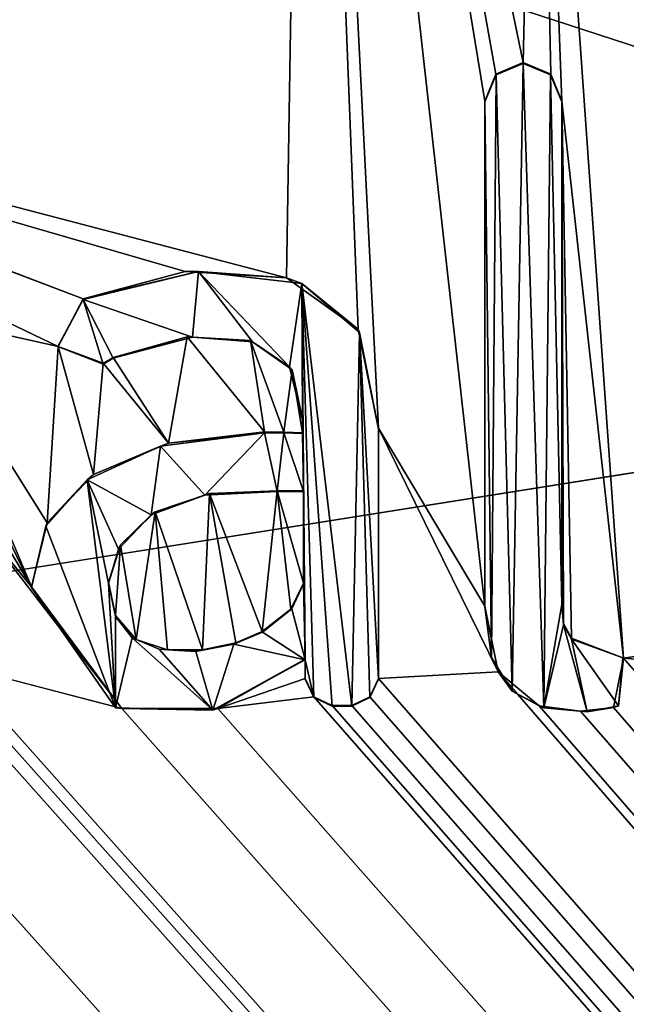
# Model space of a CAD drawing. Units: millimetres. Extents: x -400 to 400, y -1000 to 10.
# Drawn here: x -7 to -4, y -50 to -46 of the extents above; entities that cross this region are included whole.
import ezdxf

# ---------------------------------------------------------------- set-up
doc = ezdxf.new("R2010")
doc.units = ezdxf.units.MM
doc.header["$LTSCALE"] = 159.143519
for name, color, linetype in [('119', 7, 'CONTINUOUS'), ('123', 7, 'CONTINUOUS'), ('125', 7, 'CONTINUOUS'), ('157', 7, 'CONTINUOUS'), ('158', 7, 'CONTINUOUS'), ('159', 7, 'CONTINUOUS'), ('160', 7, 'CONTINUOUS'), ('161', 7, 'CONTINUOUS'), ('162', 7, 'CONTINUOUS'), ('163', 7, 'CONTINUOUS'), ('164', 7, 'CONTINUOUS'), ('165', 7, 'CONTINUOUS'), ('166', 7, 'CONTINUOUS'), ('167', 7, 'CONTINUOUS'), ('168', 7, 'CONTINUOUS'), ('169', 7, 'CONTINUOUS'), ('170', 7, 'CONTINUOUS'), ('171', 7, 'CONTINUOUS'), ('172', 7, 'CONTINUOUS'), ('173', 7, 'CONTINUOUS'), ('174', 7, 'CONTINUOUS'), ('175', 7, 'CONTINUOUS'), ('176', 7, 'CONTINUOUS'), ('177', 7, 'CONTINUOUS'), ('178', 7, 'CONTINUOUS'), ('296', 7, 'CONTINUOUS'), ('39', 7, 'CONTINUOUS'), ('60', 7, 'CONTINUOUS')]:
    doc.layers.add(name, color=color, linetype=linetype)

msp = doc.modelspace()

# ---------------------------------------------------------------- linework, layer by layer
at = {"layer": '119', "color": 7, "linetype": 'Continuous', "true_color": 0xebebeb}
for points in [[(-79.5, -28.2255, 30.5927), (-85.5044, -30.7176, 30.4969), (86, -153.1479, 25.7936), (-79.5, -28.2255, 30.5927)], [(-79.5, -28.2255, 30.5927), (86, -153.1479, 25.7936), (-11.9594, -48.7, 29.8061), (-79.5, -28.2255, 30.5927)], [(-79.5, -28.2255, 30.5927), (-9.5876, -45.7354, 29.92), (-5.6474, -40.8421, 30.108), (-79.5, -28.2255, 30.5927)], [(-85.5044, -30.7176, 30.4969), (-87, -153.1479, 25.7936), (86, -153.1479, 25.7936), (-85.5044, -30.7176, 30.4969)], [(-9.5876, -45.7354, 29.92), (-5.742, -46.7411, 29.8814), (-5.6474, -40.8421, 30.108), (-9.5876, -45.7354, 29.92)], [(-5.742, -46.7411, 29.8814), (-5.407, -46.9818, 29.8721), (-5.6474, -40.8421, 30.108), (-5.742, -46.7411, 29.8814)], [(-5.407, -46.9818, 29.8721), (-5.3112, -47.4451, 29.8543), (-5.6474, -40.8421, 30.108), (-5.407, -46.9818, 29.8721)], [(-5.3112, -47.4451, 29.8543), (-4.8149, -48.2761, 29.8224), (-5.6474, -40.8421, 30.108), (-5.3112, -47.4451, 29.8543)], [(-4.8149, -48.2761, 29.8224), (-4.8149, -45.915, 29.9131), (-5.6474, -40.8421, 30.108), (-4.8149, -48.2761, 29.8224)], [(-4.8149, -45.915, 29.9131), (-4.7633, -45.7895, 29.9179), (-5.6474, -40.8421, 30.108), (-4.8149, -45.915, 29.9131)], [(-4.7633, -45.7895, 29.9179), (-4.6348, -45.7354, 29.92), (-5.6474, -40.8421, 30.108), (-4.7633, -45.7895, 29.9179)], [(-5.6474, -40.8421, 30.108), (-4.6348, -45.7354, 29.92), (-4.5696, -42.7955, 30.0329), (-5.6474, -40.8421, 30.108)], [(-4.6348, -45.7354, 29.92), (-4.5063, -45.7896, 29.9179), (-4.5696, -42.7955, 30.0329), (-4.6348, -45.7354, 29.92)], [(-4.4549, -45.915, 29.9131), (-4.1659, -48.5198, 29.813), (-4.5696, -42.7955, 30.0329), (-4.4549, -45.915, 29.9131)], [(-4.1659, -48.5198, 29.813), (-3.0952, -48.3632, 29.819), (-4.5696, -42.7955, 30.0329), (-4.1659, -48.5198, 29.813)], [(-4.5063, -45.7896, 29.9179), (-4.4549, -45.915, 29.9131), (-4.5696, -42.7955, 30.0329), (-4.5063, -45.7896, 29.9179)], [(-3.0952, -48.3632, 29.819), (-3.0284, -46.6591, 29.8845), (-4.5696, -42.7955, 30.0329), (-3.0952, -48.3632, 29.819)], [(-3.0284, -46.6591, 29.8845), (-2.8901, -46.1797, 29.9029), (-4.5696, -42.7955, 30.0329), (-3.0284, -46.6591, 29.8845)], [(-4.5696, -42.7955, 30.0329), (-2.8901, -46.1797, 29.9029), (-2.5977, -43.8072, 29.9941), (-4.5696, -42.7955, 30.0329)], [(-9.5876, -45.7354, 29.92), (-9.46, -45.7905, 29.9179), (-6.6922, -46.8398, 29.8776), (-9.5876, -45.7354, 29.92)], [(-5.742, -46.7411, 29.8814), (-9.5876, -45.7354, 29.92), (-6.215, -46.712, 29.8825), (-5.742, -46.7411, 29.8814)], [(-6.215, -46.712, 29.8825), (-9.5876, -45.7354, 29.92), (-6.6922, -46.8398, 29.8776), (-6.215, -46.712, 29.8825)], [(-9.46, -45.7905, 29.9179), (-7.4717, -46.9149, 29.8747), (-6.8089, -47.0619, 29.869), (-9.46, -45.7905, 29.9179)], [(-6.6922, -46.8398, 29.8776), (-9.46, -45.7905, 29.9179), (-6.8089, -47.0619, 29.869), (-6.6922, -46.8398, 29.8776)], [(-4.4096, -48.4267, 29.8166), (-4.1659, -48.5198, 29.813), (-4.4549, -45.915, 29.9131), (-4.4096, -48.4267, 29.8166)], [(-4.4472, -48.3577, 29.8193), (-4.4096, -48.4267, 29.8166), (-4.4549, -45.915, 29.9131), (-4.4472, -48.3577, 29.8193)], [(-4.4549, -48.2648, 29.8228), (-4.4472, -48.3577, 29.8193), (-4.4549, -45.915, 29.9131), (-4.4549, -48.2648, 29.8228)], [(-7.4717, -46.9149, 29.8747), (-7.23, -47.5764, 29.8493), (-6.9337, -48.186, 29.8259), (-7.4717, -46.9149, 29.8747)], [(-6.8089, -47.0619, 29.869), (-7.4717, -46.9149, 29.8747), (-6.8606, -47.8865, 29.8374), (-6.8089, -47.0619, 29.869)], [(-6.8606, -47.8865, 29.8374), (-7.4717, -46.9149, 29.8747), (-6.9337, -48.186, 29.8259), (-6.8606, -47.8865, 29.8374)], [(-6.2056, -47.0173, 29.8708), (-6.5517, -47.1141, 29.867), (-6.2926, -47.5147, 29.8516), (-6.2056, -47.0173, 29.8708)], [(-5.845, -47.4621, 29.8537), (-6.2056, -47.0173, 29.8708), (-6.2926, -47.5147, 29.8516), (-5.845, -47.4621, 29.8537)], [(-5.9098, -47.0346, 29.8701), (-6.2056, -47.0173, 29.8708), (-5.845, -47.4621, 29.8537), (-5.9098, -47.0346, 29.8701)], [(-5.7147, -47.1725, 29.8648), (-5.9098, -47.0346, 29.8701), (-5.7546, -47.4627, 29.8536), (-5.7147, -47.1725, 29.8648)], [(-5.7546, -47.4627, 29.8536), (-5.9098, -47.0346, 29.8701), (-5.845, -47.4621, 29.8537), (-5.7546, -47.4627, 29.8536)], [(-6.6434, -47.6604, 29.846), (-6.8089, -47.0619, 29.869), (-6.8606, -47.8865, 29.8374), (-6.6434, -47.6604, 29.846)], [(-6.5994, -47.1413, 29.866), (-6.8089, -47.0619, 29.869), (-6.6434, -47.6604, 29.846), (-6.5994, -47.1413, 29.866)], [(-6.2926, -47.5147, 29.8516), (-6.5994, -47.1413, 29.866), (-6.6434, -47.6604, 29.846), (-6.2926, -47.5147, 29.8516)], [(-6.5517, -47.1141, 29.867), (-6.5994, -47.1413, 29.866), (-6.2926, -47.5147, 29.8516), (-6.5517, -47.1141, 29.867)], [(-5.667, -47.4663, 29.8535), (-5.7147, -47.1725, 29.8648), (-5.7546, -47.4627, 29.8536), (-5.667, -47.4663, 29.8535)], [(-5.667, -47.4029, 29.8559), (-5.7147, -47.1725, 29.8648), (-5.667, -47.4663, 29.8535), (-5.667, -47.4029, 29.8559)], [(-5.3112, -47.4451, 29.8543), (-5.3112, -48.615, 29.8094), (-4.7525, -48.5845, 29.8105), (-5.3112, -47.4451, 29.8543)], [(-4.8149, -48.2761, 29.8224), (-5.3112, -47.4451, 29.8543), (-4.7525, -48.5845, 29.8105), (-4.8149, -48.2761, 29.8224)], [(-7.23, -47.5764, 29.8493), (-7.23, -47.6942, 29.8447), (-6.9337, -48.186, 29.8259), (-7.23, -47.5764, 29.8493)], [(-7.23, -47.6942, 29.8447), (-7.2686, -47.7749, 29.8416), (-6.9337, -48.186, 29.8259), (-7.23, -47.6942, 29.8447)], [(-5.8549, -48.3946, 29.8178), (-5.7856, -47.7373, 29.8431), (-6.1023, -47.7501, 29.8426), (-5.8549, -48.3946, 29.8178)], [(-5.7216, -48.2912, 29.8218), (-5.7856, -47.7373, 29.8431), (-5.8549, -48.3946, 29.8178), (-5.7216, -48.2912, 29.8218)], [(-5.6628, -47.7373, 29.8431), (-5.7856, -47.7373, 29.8431), (-5.6628, -48.1691, 29.8265), (-5.6628, -47.7373, 29.8431)], [(-5.6628, -48.1691, 29.8265), (-5.7856, -47.7373, 29.8431), (-5.7216, -48.2912, 29.8218), (-5.6628, -48.1691, 29.8265)], [(-7.2686, -47.7749, 29.8416), (-7.2933, -48.5516, 29.8118), (-6.5114, -48.7557, 29.804), (-7.2686, -47.7749, 29.8416)], [(-6.9337, -48.186, 29.8259), (-7.2686, -47.7749, 29.8416), (-6.5114, -48.7557, 29.804), (-6.9337, -48.186, 29.8259)], [(-6.356, -47.8352, 29.8393), (-6.1337, -48.4816, 29.8145), (-6.1023, -47.7501, 29.8426), (-6.356, -47.8352, 29.8393)], [(-6.1337, -48.4816, 29.8145), (-5.9792, -48.448, 29.8158), (-6.1023, -47.7501, 29.8426), (-6.1337, -48.4816, 29.8145)], [(-5.9792, -48.448, 29.8158), (-5.8549, -48.3946, 29.8178), (-6.1023, -47.7501, 29.8426), (-5.9792, -48.448, 29.8158)], [(-6.5173, -47.9901, 29.8334), (-6.4443, -48.4326, 29.8164), (-6.356, -47.8352, 29.8393), (-6.5173, -47.9901, 29.8334)], [(-6.4443, -48.4326, 29.8164), (-6.2984, -48.4816, 29.8145), (-6.356, -47.8352, 29.8393), (-6.4443, -48.4326, 29.8164)], [(-6.2984, -48.4816, 29.8145), (-6.1337, -48.4816, 29.8145), (-6.356, -47.8352, 29.8393), (-6.2984, -48.4816, 29.8145)], [(-6.5737, -48.1648, 29.8267), (-6.5411, -48.3206, 29.8207), (-6.5173, -47.9901, 29.8334), (-6.5737, -48.1648, 29.8267)], [(-6.5411, -48.3206, 29.8207), (-6.4443, -48.4326, 29.8164), (-6.5173, -47.9901, 29.8334), (-6.5411, -48.3206, 29.8207)], [(-11.6273, -48.615, 29.8094), (86, -153.1479, 25.7936), (-11.1152, -48.1638, 29.8267), (-11.6273, -48.615, 29.8094)], [(-11.1152, -48.1638, 29.8267), (86, -153.1479, 25.7936), (-10.3182, -48.804, 29.8021), (-11.1152, -48.1638, 29.8267)], [(-9.4075, -48.615, 29.8094), (86, -153.1479, 25.7936), (-8.8256, -48.3529, 29.8194), (-9.4075, -48.615, 29.8094)], [(-8.8256, -48.3529, 29.8194), (86, -153.1479, 25.7936), (-8.4314, -48.7219, 29.8053), (-8.8256, -48.3529, 29.8194)], [(-3.0952, -48.3632, 29.819), (-4.1659, -48.5198, 29.813), (-2.99, -48.6179, 29.8093), (-3.0952, -48.3632, 29.819)], [(-5.6544, -48.615, 29.8094), (-5.6544, -48.5246, 29.8128), (-6.0622, -48.7546, 29.804), (-5.6544, -48.615, 29.8094)], [(-4.2137, -48.7502, 29.8042), (86, -153.1479, 25.7936), (-4.1659, -48.5198, 29.813), (-4.2137, -48.7502, 29.8042)], [(-4.1659, -48.5198, 29.813), (86, -153.1479, 25.7936), (-2.99, -48.6179, 29.8093), (-4.1659, -48.5198, 29.813)], [(-7.3255, -48.5949, 29.8101), (86, -153.1479, 25.7936), (-7.2933, -48.5516, 29.8118), (-7.3255, -48.5949, 29.8101)], [(-7.2933, -48.5516, 29.8118), (86, -153.1479, 25.7936), (-6.5114, -48.7557, 29.804), (-7.2933, -48.5516, 29.8118)], [(-11.6679, -48.7, 29.8061), (86, -153.1479, 25.7936), (-11.6273, -48.615, 29.8094), (-11.6679, -48.7, 29.8061)], [(-9.4481, -48.7, 29.8061), (86, -153.1479, 25.7936), (-9.4075, -48.615, 29.8094), (-9.4481, -48.7, 29.8061)], [(-7.3699, -48.6348, 29.8086), (86, -153.1479, 25.7936), (-7.3255, -48.5949, 29.8101), (-7.3699, -48.6348, 29.8086)], [(-5.6138, -48.7, 29.8061), (-5.6544, -48.615, 29.8094), (-6.0622, -48.7546, 29.804), (-5.6138, -48.7, 29.8061)], [(-5.3518, -48.7, 29.8061), (86, -153.1479, 25.7936), (-5.3112, -48.615, 29.8094), (-5.3518, -48.7, 29.8061)], [(-5.3112, -48.615, 29.8094), (86, -153.1479, 25.7936), (-4.7525, -48.5845, 29.8105), (-5.3112, -48.615, 29.8094)], [(-4.7525, -48.5845, 29.8105), (86, -153.1479, 25.7936), (-4.5603, -48.7433, 29.8044), (-4.7525, -48.5845, 29.8105)], [(-7.8524, -48.7988, 29.8023), (86, -153.1479, 25.7936), (-7.3699, -48.6348, 29.8086), (-7.8524, -48.7988, 29.8023)], [(-11.9594, -48.7, 29.8061), (86, -153.1479, 25.7936), (-11.8743, -48.7405, 29.8046), (-11.9594, -48.7, 29.8061)], [(-11.7529, -48.7405, 29.8046), (86, -153.1479, 25.7936), (-11.6679, -48.7, 29.8061), (-11.7529, -48.7405, 29.8046)], [(86, -153.1479, 25.7936), (-9.7186, -48.7, 29.8061), (-10.0185, -48.7413, 29.8045), (86, -153.1479, 25.7936)], [(-9.7186, -48.7, 29.8061), (86, -153.1479, 25.7936), (-9.6335, -48.7405, 29.8046), (-9.7186, -48.7, 29.8061)], [(-9.5331, -48.7405, 29.8046), (86, -153.1479, 25.7936), (-9.4481, -48.7, 29.8061), (-9.5331, -48.7405, 29.8046)], [(86, -153.1479, 25.7936), (-5.6138, -48.7, 29.8061), (-6.0622, -48.7546, 29.804), (86, -153.1479, 25.7936)], [(-5.6138, -48.7, 29.8061), (86, -153.1479, 25.7936), (-5.5287, -48.7405, 29.8046), (-5.6138, -48.7, 29.8061)], [(-5.4369, -48.7405, 29.8046), (86, -153.1479, 25.7936), (-5.3518, -48.7, 29.8061), (-5.4369, -48.7405, 29.8046)], [(-11.8743, -48.7405, 29.8046), (86, -153.1479, 25.7936), (-11.7529, -48.7405, 29.8046), (-11.8743, -48.7405, 29.8046)], [(-10.3182, -48.804, 29.8021), (86, -153.1479, 25.7936), (-10.0185, -48.7413, 29.8045), (-10.3182, -48.804, 29.8021)], [(-9.6335, -48.7405, 29.8046), (86, -153.1479, 25.7936), (-9.5331, -48.7405, 29.8046), (-9.6335, -48.7405, 29.8046)], [(-8.4314, -48.7219, 29.8053), (86, -153.1479, 25.7936), (-7.8524, -48.7988, 29.8023), (-8.4314, -48.7219, 29.8053)], [(-6.5114, -48.7557, 29.804), (86, -153.1479, 25.7936), (-6.0622, -48.7546, 29.804), (-6.5114, -48.7557, 29.804)], [(-5.5287, -48.7405, 29.8046), (86, -153.1479, 25.7936), (-5.4369, -48.7405, 29.8046), (-5.5287, -48.7405, 29.8046)], [(-4.5603, -48.7433, 29.8044), (86, -153.1479, 25.7936), (-4.367, -48.767, 29.8035), (-4.5603, -48.7433, 29.8044)], [(-4.367, -48.767, 29.8035), (86, -153.1479, 25.7936), (-4.2137, -48.7502, 29.8042), (-4.367, -48.767, 29.8035)]]:
    msp.add_3dface(points, dxfattribs=at)
at = {"layer": '123', "color": 7, "linetype": 'Continuous', "true_color": 0xebebeb}
for points in [[(-79.5, -26.9106, 14.0052), (78.5, -26.9106, 14.0052), (-80.5, -154.8709, 20.7113), (-79.5, -26.9106, 14.0052)], [(-80.5, -154.8709, 20.7113), (78.5, -26.9106, 14.0052), (80.8524, -154.8709, 20.7113), (-80.5, -154.8709, 20.7113)]]:
    msp.add_3dface(points, dxfattribs=at)
at = {"layer": '125', "color": 5, "linetype": 'Continuous', "true_color": 0x0303ff}
for points in [[(-4.6349, -45.7389, 30.0199), (-4.7618, -45.7916, 30.0179), (-4.6866, -48.6744, 29.9072), (-4.6349, -45.7389, 30.0199)], [(-4.5392, -48.7529, 29.9042), (-4.6349, -45.7389, 30.0199), (-4.6866, -48.6744, 29.9072), (-4.5392, -48.7529, 29.9042)], [(-4.5079, -45.7916, 30.0179), (-4.6349, -45.7389, 30.0199), (-4.5392, -48.7529, 29.9042), (-4.5079, -45.7916, 30.0179)], [(-4.7618, -45.7916, 30.0179), (-4.8149, -45.9188, 30.013), (-4.7837, -48.5171, 29.9132), (-4.7618, -45.7916, 30.0179)], [(-4.6866, -48.6744, 29.9072), (-4.7618, -45.7916, 30.0179), (-4.7837, -48.5171, 29.9132), (-4.6866, -48.6744, 29.9072)], [(-4.4549, -48.2686, 29.9228), (-4.5079, -45.7916, 30.0179), (-4.5392, -48.7529, 29.9042), (-4.4549, -48.2686, 29.9228)], [(-4.4549, -45.9188, 30.013), (-4.5079, -45.7916, 30.0179), (-4.4549, -48.2686, 29.9228), (-4.4549, -45.9188, 30.013)], [(-4.8149, -45.9188, 30.013), (-4.8149, -48.2799, 29.9223), (-4.7837, -48.5171, 29.9132), (-4.8149, -45.9188, 30.013)], [(-6.6922, -46.8436, 29.9775), (-6.1809, -47.0194, 29.9707), (-6.1531, -46.7112, 29.9826), (-6.6922, -46.8436, 29.9775)], [(-6.1809, -47.0194, 29.9707), (-5.9003, -47.0413, 29.9699), (-6.1531, -46.7112, 29.9826), (-6.1809, -47.0194, 29.9707)], [(-5.9003, -47.0413, 29.9699), (-5.727, -47.1571, 29.9655), (-6.1531, -46.7112, 29.9826), (-5.9003, -47.0413, 29.9699)], [(-6.1531, -46.7112, 29.9826), (-5.727, -47.1571, 29.9655), (-5.6708, -46.7679, 29.9804), (-6.1531, -46.7112, 29.9826)], [(-5.727, -47.1571, 29.9655), (-5.667, -47.4067, 29.9559), (-5.6708, -46.7679, 29.9804), (-5.727, -47.1571, 29.9655)], [(-5.6628, -47.7411, 29.943), (-5.6544, -48.5284, 29.9128), (-5.6708, -46.7679, 29.9804), (-5.6628, -47.7411, 29.943)], [(-5.667, -47.4067, 29.9559), (-5.6628, -47.7411, 29.943), (-5.6708, -46.7679, 29.9804), (-5.667, -47.4067, 29.9559)], [(-5.6708, -46.7679, 29.9804), (-5.6544, -48.5284, 29.9128), (-5.6136, -48.7037, 29.906), (-5.6708, -46.7679, 29.9804)], [(-5.4006, -46.9975, 29.9716), (-5.6708, -46.7679, 29.9804), (-5.4369, -48.7444, 29.9045), (-5.4006, -46.9975, 29.9716)], [(-5.4369, -48.7444, 29.9045), (-5.6708, -46.7679, 29.9804), (-5.5287, -48.7444, 29.9045), (-5.4369, -48.7444, 29.9045)], [(-5.5287, -48.7444, 29.9045), (-5.6708, -46.7679, 29.9804), (-5.6136, -48.7037, 29.906), (-5.5287, -48.7444, 29.9045)], [(-6.8102, -47.062, 29.9691), (-6.5994, -47.1452, 29.9659), (-6.6922, -46.8436, 29.9775), (-6.8102, -47.062, 29.9691)], [(-6.5517, -47.1179, 29.967), (-6.1809, -47.0194, 29.9707), (-6.6922, -46.8436, 29.9775), (-6.5517, -47.1179, 29.967)], [(-6.5994, -47.1452, 29.9659), (-6.5517, -47.1179, 29.967), (-6.6922, -46.8436, 29.9775), (-6.5994, -47.1452, 29.9659)], [(-5.352, -48.7037, 29.906), (-5.4006, -46.9975, 29.9716), (-5.4369, -48.7444, 29.9045), (-5.352, -48.7037, 29.906)], [(-5.3112, -47.449, 29.9542), (-5.4006, -46.9975, 29.9716), (-5.3112, -48.6189, 29.9093), (-5.3112, -47.449, 29.9542)], [(-5.3112, -48.6189, 29.9093), (-5.4006, -46.9975, 29.9716), (-5.352, -48.7037, 29.906), (-5.3112, -48.6189, 29.9093)], [(-5.667, -47.4702, 29.9534), (-5.6628, -47.7411, 29.943), (-5.667, -47.4067, 29.9559), (-5.667, -47.4702, 29.9534)], [(-6.3308, -47.5279, 29.9512), (-6.1237, -47.7572, 29.9424), (-5.845, -47.4659, 29.9536), (-6.3308, -47.5279, 29.9512)], [(-6.1237, -47.7572, 29.9424), (-5.7856, -47.7411, 29.943), (-5.845, -47.4659, 29.9536), (-6.1237, -47.7572, 29.9424)], [(-5.845, -47.4659, 29.9536), (-5.7856, -47.7411, 29.943), (-5.754, -47.4666, 29.9536), (-5.845, -47.4659, 29.9536)], [(-5.7856, -47.7411, 29.943), (-5.6628, -47.7411, 29.943), (-5.754, -47.4666, 29.9536), (-5.7856, -47.7411, 29.943)], [(-5.754, -47.4666, 29.9536), (-5.6628, -47.7411, 29.943), (-5.667, -47.4702, 29.9534), (-5.754, -47.4666, 29.9536)], [(-6.6739, -47.6855, 29.9452), (-6.3737, -47.85, 29.9388), (-6.3308, -47.5279, 29.9512), (-6.6739, -47.6855, 29.9452)], [(-6.3737, -47.85, 29.9388), (-6.1237, -47.7572, 29.9424), (-6.3308, -47.5279, 29.9512), (-6.3737, -47.85, 29.9388)], [(-6.8673, -47.9022, 29.9368), (-6.5411, -48.7517, 29.9042), (-6.6739, -47.6855, 29.9452), (-6.8673, -47.9022, 29.9368)], [(-6.5737, -48.1686, 29.9266), (-6.5275, -48.0105, 29.9327), (-6.6739, -47.6855, 29.9452), (-6.5737, -48.1686, 29.9266)], [(-6.5411, -48.7517, 29.9042), (-6.5737, -48.1686, 29.9266), (-6.6739, -47.6855, 29.9452), (-6.5411, -48.7517, 29.9042)], [(-6.5275, -48.0105, 29.9327), (-6.3737, -47.85, 29.9388), (-6.6739, -47.6855, 29.9452), (-6.5275, -48.0105, 29.9327)], [(-5.6628, -47.7411, 29.943), (-5.6628, -48.1729, 29.9264), (-5.6544, -48.5284, 29.9128), (-5.6628, -47.7411, 29.943)], [(-6.9337, -48.1898, 29.9258), (-6.5411, -48.7517, 29.9042), (-6.8673, -47.9022, 29.9368), (-6.9337, -48.1898, 29.9258)], [(-6.5406, -48.3253, 29.9206), (-6.5737, -48.1686, 29.9266), (-6.5411, -48.7517, 29.9042), (-6.5406, -48.3253, 29.9206)], [(-5.6628, -48.1729, 29.9264), (-5.7166, -48.2892, 29.922), (-5.6544, -48.5284, 29.9128), (-5.6628, -48.1729, 29.9264)], [(-5.7166, -48.2892, 29.922), (-5.8546, -48.3983, 29.9178), (-5.6544, -48.5284, 29.9128), (-5.7166, -48.2892, 29.922)], [(-4.4467, -48.3638, 29.9191), (-4.4549, -48.2686, 29.9228), (-4.5392, -48.7529, 29.9042), (-4.4467, -48.3638, 29.9191)], [(-6.4631, -48.4242, 29.9168), (-6.5406, -48.3253, 29.9206), (-6.5411, -48.7517, 29.9042), (-6.4631, -48.4242, 29.9168)], [(-4.3364, -48.7709, 29.9035), (-4.4467, -48.3638, 29.9191), (-4.5392, -48.7529, 29.9042), (-4.3364, -48.7709, 29.9035)], [(-4.4096, -48.4306, 29.9165), (-4.4467, -48.3638, 29.9191), (-4.3364, -48.7709, 29.9035), (-4.4096, -48.4306, 29.9165)], [(-6.0858, -48.7632, 29.9038), (-6.4631, -48.4242, 29.9168), (-6.5411, -48.7517, 29.9042), (-6.0858, -48.7632, 29.9038)], [(-6.3366, -48.4785, 29.9147), (-6.4631, -48.4242, 29.9168), (-6.0858, -48.7632, 29.9038), (-6.3366, -48.4785, 29.9147)], [(-5.8546, -48.3983, 29.9178), (-5.9883, -48.4546, 29.9156), (-5.6544, -48.5284, 29.9128), (-5.8546, -48.3983, 29.9178)], [(-4.1703, -48.519, 29.9131), (-4.4096, -48.4306, 29.9165), (-4.1896, -48.7432, 29.9045), (-4.1703, -48.519, 29.9131)], [(-4.1896, -48.7432, 29.9045), (-4.4096, -48.4306, 29.9165), (-4.3364, -48.7709, 29.9035), (-4.1896, -48.7432, 29.9045)], [(-6.1656, -48.4884, 29.9143), (-6.3366, -48.4785, 29.9147), (-6.0858, -48.7632, 29.9038), (-6.1656, -48.4884, 29.9143)], [(-5.9883, -48.4546, 29.9156), (-6.1656, -48.4884, 29.9143), (-6.0858, -48.7632, 29.9038), (-5.9883, -48.4546, 29.9156)], [(-5.6544, -48.5284, 29.9128), (-5.9883, -48.4546, 29.9156), (-6.0858, -48.7632, 29.9038), (-5.6544, -48.5284, 29.9128)], [(-5.6136, -48.7037, 29.906), (-5.6544, -48.5284, 29.9128), (-5.6544, -48.6189, 29.9093), (-5.6136, -48.7037, 29.906)]]:
    msp.add_3dface(points, dxfattribs=at)
at = {"layer": '157', "color": 5, "linetype": 'Continuous', "true_color": 0x0303ff}
for points in [[(-6.1023, -47.7501, 29.8426), (-5.7856, -47.7373, 29.8431), (-6.1237, -47.7572, 29.9424), (-6.1023, -47.7501, 29.8426)], [(-5.7856, -47.7373, 29.8431), (-5.7856, -47.7411, 29.943), (-6.1237, -47.7572, 29.9424), (-5.7856, -47.7373, 29.8431)], [(-6.356, -47.8352, 29.8393), (-6.1237, -47.7572, 29.9424), (-6.3737, -47.85, 29.9388), (-6.356, -47.8352, 29.8393)], [(-6.356, -47.8352, 29.8393), (-6.1023, -47.7501, 29.8426), (-6.1237, -47.7572, 29.9424), (-6.356, -47.8352, 29.8393)], [(-6.5173, -47.9901, 29.8334), (-6.3737, -47.85, 29.9388), (-6.5275, -48.0105, 29.9327), (-6.5173, -47.9901, 29.8334)], [(-6.5173, -47.9901, 29.8334), (-6.356, -47.8352, 29.8393), (-6.3737, -47.85, 29.9388), (-6.5173, -47.9901, 29.8334)], [(-6.5737, -48.1648, 29.8267), (-6.5173, -47.9901, 29.8334), (-6.5737, -48.1686, 29.9266), (-6.5737, -48.1648, 29.8267)], [(-6.5737, -48.1686, 29.9266), (-6.5173, -47.9901, 29.8334), (-6.5275, -48.0105, 29.9327), (-6.5737, -48.1686, 29.9266)]]:
    msp.add_3dface(points, dxfattribs=at)
at = {"layer": '158', "color": 5, "linetype": 'Continuous', "true_color": 0x0303ff}
for points in [[(-5.7856, -47.7373, 29.8431), (-5.6628, -47.7373, 29.8431), (-5.7856, -47.7411, 29.943), (-5.7856, -47.7373, 29.8431)], [(-5.6628, -47.7373, 29.8431), (-5.6628, -47.7411, 29.943), (-5.7856, -47.7411, 29.943), (-5.6628, -47.7373, 29.8431)]]:
    msp.add_3dface(points, dxfattribs=at)
at = {"layer": '159', "color": 5, "linetype": 'Continuous', "true_color": 0x0303ff}
for points in [[(-5.6628, -47.7373, 29.8431), (-5.6628, -48.1691, 29.8265), (-5.6628, -47.7411, 29.943), (-5.6628, -47.7373, 29.8431)], [(-5.6628, -48.1691, 29.8265), (-5.6628, -48.1729, 29.9264), (-5.6628, -47.7411, 29.943), (-5.6628, -48.1691, 29.8265)]]:
    msp.add_3dface(points, dxfattribs=at)
at = {"layer": '160', "color": 5, "linetype": 'Continuous', "true_color": 0x0303ff}
for points in [[(-6.5411, -48.3206, 29.8207), (-6.5737, -48.1648, 29.8267), (-6.5406, -48.3253, 29.9206), (-6.5411, -48.3206, 29.8207)], [(-6.5737, -48.1648, 29.8267), (-6.5737, -48.1686, 29.9266), (-6.5406, -48.3253, 29.9206), (-6.5737, -48.1648, 29.8267)], [(-5.6628, -48.1691, 29.8265), (-5.7216, -48.2912, 29.8218), (-5.6628, -48.1729, 29.9264), (-5.6628, -48.1691, 29.8265)], [(-5.7216, -48.2912, 29.8218), (-5.7166, -48.2892, 29.922), (-5.6628, -48.1729, 29.9264), (-5.7216, -48.2912, 29.8218)], [(-5.7216, -48.2912, 29.8218), (-5.8549, -48.3946, 29.8178), (-5.8546, -48.3983, 29.9178), (-5.7216, -48.2912, 29.8218)], [(-5.7216, -48.2912, 29.8218), (-5.8546, -48.3983, 29.9178), (-5.7166, -48.2892, 29.922), (-5.7216, -48.2912, 29.8218)], [(-6.4443, -48.4326, 29.8164), (-6.5411, -48.3206, 29.8207), (-6.4631, -48.4242, 29.9168), (-6.4443, -48.4326, 29.8164)], [(-6.5411, -48.3206, 29.8207), (-6.5406, -48.3253, 29.9206), (-6.4631, -48.4242, 29.9168), (-6.5411, -48.3206, 29.8207)], [(-6.4443, -48.4326, 29.8164), (-6.4631, -48.4242, 29.9168), (-6.3366, -48.4785, 29.9147), (-6.4443, -48.4326, 29.8164)], [(-6.2984, -48.4816, 29.8145), (-6.4443, -48.4326, 29.8164), (-6.3366, -48.4785, 29.9147), (-6.2984, -48.4816, 29.8145)], [(-5.9792, -48.448, 29.8158), (-5.9883, -48.4546, 29.9156), (-5.8546, -48.3983, 29.9178), (-5.9792, -48.448, 29.8158)], [(-5.8549, -48.3946, 29.8178), (-5.9792, -48.448, 29.8158), (-5.8546, -48.3983, 29.9178), (-5.8549, -48.3946, 29.8178)], [(-6.2984, -48.4816, 29.8145), (-6.3366, -48.4785, 29.9147), (-6.1656, -48.4884, 29.9143), (-6.2984, -48.4816, 29.8145)], [(-6.1337, -48.4816, 29.8145), (-6.1656, -48.4884, 29.9143), (-5.9883, -48.4546, 29.9156), (-6.1337, -48.4816, 29.8145)], [(-5.9792, -48.448, 29.8158), (-6.1337, -48.4816, 29.8145), (-5.9883, -48.4546, 29.9156), (-5.9792, -48.448, 29.8158)], [(-6.1337, -48.4816, 29.8145), (-6.2984, -48.4816, 29.8145), (-6.1656, -48.4884, 29.9143), (-6.1337, -48.4816, 29.8145)]]:
    msp.add_3dface(points, dxfattribs=at)
at = {"layer": '161', "color": 5, "linetype": 'Continuous', "true_color": 0x0303ff}
for points in [[(-5.6544, -48.5246, 29.8128), (-5.6544, -48.615, 29.8094), (-5.6544, -48.6189, 29.9093), (-5.6544, -48.5246, 29.8128)], [(-5.6544, -48.5284, 29.9128), (-5.6544, -48.5246, 29.8128), (-5.6544, -48.6189, 29.9093), (-5.6544, -48.5284, 29.9128)]]:
    msp.add_3dface(points, dxfattribs=at)
at = {"layer": '162', "color": 5, "linetype": 'Continuous', "true_color": 0x0303ff}
for points in [[(-5.6544, -48.615, 29.8094), (-5.6138, -48.7, 29.8061), (-5.6544, -48.6189, 29.9093), (-5.6544, -48.615, 29.8094)], [(-5.6138, -48.7, 29.8061), (-5.6136, -48.7037, 29.906), (-5.6544, -48.6189, 29.9093), (-5.6138, -48.7, 29.8061)], [(-5.6138, -48.7, 29.8061), (-5.5287, -48.7405, 29.8046), (-5.6136, -48.7037, 29.906), (-5.6138, -48.7, 29.8061)], [(-5.5287, -48.7405, 29.8046), (-5.5287, -48.7444, 29.9045), (-5.6136, -48.7037, 29.906), (-5.5287, -48.7405, 29.8046)]]:
    msp.add_3dface(points, dxfattribs=at)
at = {"layer": '163', "color": 5, "linetype": 'Continuous', "true_color": 0x0303ff}
for points in [[(-5.5287, -48.7405, 29.8046), (-5.4369, -48.7405, 29.8046), (-5.4369, -48.7444, 29.9045), (-5.5287, -48.7405, 29.8046)], [(-5.5287, -48.7405, 29.8046), (-5.4369, -48.7444, 29.9045), (-5.5287, -48.7444, 29.9045), (-5.5287, -48.7405, 29.8046)]]:
    msp.add_3dface(points, dxfattribs=at)
at = {"layer": '164', "color": 5, "linetype": 'Continuous', "true_color": 0x0303ff}
for points in [[(-5.3518, -48.7, 29.8061), (-5.3112, -48.615, 29.8094), (-5.352, -48.7037, 29.906), (-5.3518, -48.7, 29.8061)], [(-5.3112, -48.615, 29.8094), (-5.3112, -48.6189, 29.9093), (-5.352, -48.7037, 29.906), (-5.3112, -48.615, 29.8094)], [(-5.4369, -48.7405, 29.8046), (-5.3518, -48.7, 29.8061), (-5.4369, -48.7444, 29.9045), (-5.4369, -48.7405, 29.8046)], [(-5.3518, -48.7, 29.8061), (-5.352, -48.7037, 29.906), (-5.4369, -48.7444, 29.9045), (-5.3518, -48.7, 29.8061)]]:
    msp.add_3dface(points, dxfattribs=at)
at = {"layer": '165', "color": 5, "linetype": 'Continuous', "true_color": 0x0303ff}
for points in [[(-5.3112, -48.615, 29.8094), (-5.3112, -47.4451, 29.8543), (-5.3112, -48.6189, 29.9093), (-5.3112, -48.615, 29.8094)], [(-5.3112, -47.4451, 29.8543), (-5.3112, -47.449, 29.9542), (-5.3112, -48.6189, 29.9093), (-5.3112, -47.4451, 29.8543)]]:
    msp.add_3dface(points, dxfattribs=at)
at = {"layer": '166', "color": 5, "linetype": 'Continuous', "true_color": 0x0303ff}
for points in [[(-6.215, -46.712, 29.8825), (-6.6922, -46.8398, 29.8776), (-6.1531, -46.7112, 29.9826), (-6.215, -46.712, 29.8825)], [(-6.6922, -46.8398, 29.8776), (-6.6922, -46.8436, 29.9775), (-6.1531, -46.7112, 29.9826), (-6.6922, -46.8398, 29.8776)], [(-5.742, -46.7411, 29.8814), (-6.215, -46.712, 29.8825), (-6.1531, -46.7112, 29.9826), (-5.742, -46.7411, 29.8814)], [(-5.742, -46.7411, 29.8814), (-6.1531, -46.7112, 29.9826), (-5.6708, -46.7679, 29.9804), (-5.742, -46.7411, 29.8814)], [(-5.407, -46.9818, 29.8721), (-5.742, -46.7411, 29.8814), (-5.6708, -46.7679, 29.9804), (-5.407, -46.9818, 29.8721)], [(-5.407, -46.9818, 29.8721), (-5.6708, -46.7679, 29.9804), (-5.4006, -46.9975, 29.9716), (-5.407, -46.9818, 29.8721)], [(-5.3112, -47.4451, 29.8543), (-5.407, -46.9818, 29.8721), (-5.3112, -47.449, 29.9542), (-5.3112, -47.4451, 29.8543)], [(-5.407, -46.9818, 29.8721), (-5.4006, -46.9975, 29.9716), (-5.3112, -47.449, 29.9542), (-5.407, -46.9818, 29.8721)]]:
    msp.add_3dface(points, dxfattribs=at)
at = {"layer": '167', "color": 5, "linetype": 'Continuous', "true_color": 0x0303ff}
for points in [[(-6.8089, -47.0619, 29.869), (-6.8102, -47.062, 29.9691), (-6.6922, -46.8436, 29.9775), (-6.8089, -47.0619, 29.869)], [(-6.6922, -46.8398, 29.8776), (-6.8089, -47.0619, 29.869), (-6.6922, -46.8436, 29.9775), (-6.6922, -46.8398, 29.8776)], [(-6.8089, -47.0619, 29.869), (-6.5994, -47.1413, 29.866), (-6.8102, -47.062, 29.9691), (-6.8089, -47.0619, 29.869)], [(-6.5994, -47.1413, 29.866), (-6.5994, -47.1452, 29.9659), (-6.8102, -47.062, 29.9691), (-6.5994, -47.1413, 29.866)]]:
    msp.add_3dface(points, dxfattribs=at)
at = {"layer": '168', "color": 5, "linetype": 'Continuous', "true_color": 0x0303ff}
for points in [[(-6.5994, -47.1413, 29.866), (-6.5517, -47.1141, 29.867), (-6.5994, -47.1452, 29.9659), (-6.5994, -47.1413, 29.866)], [(-6.5517, -47.1141, 29.867), (-6.5517, -47.1179, 29.967), (-6.5994, -47.1452, 29.9659), (-6.5517, -47.1141, 29.867)]]:
    msp.add_3dface(points, dxfattribs=at)
at = {"layer": '169', "color": 5, "linetype": 'Continuous', "true_color": 0x0303ff}
for points in [[(-6.5517, -47.1141, 29.867), (-6.2056, -47.0173, 29.8708), (-6.5517, -47.1179, 29.967), (-6.5517, -47.1141, 29.867)], [(-6.2056, -47.0173, 29.8708), (-6.1809, -47.0194, 29.9707), (-6.5517, -47.1179, 29.967), (-6.2056, -47.0173, 29.8708)], [(-6.2056, -47.0173, 29.8708), (-5.9098, -47.0346, 29.8701), (-6.1809, -47.0194, 29.9707), (-6.2056, -47.0173, 29.8708)], [(-5.9098, -47.0346, 29.8701), (-5.9003, -47.0413, 29.9699), (-6.1809, -47.0194, 29.9707), (-5.9098, -47.0346, 29.8701)], [(-5.9098, -47.0346, 29.8701), (-5.7147, -47.1725, 29.8648), (-5.9003, -47.0413, 29.9699), (-5.9098, -47.0346, 29.8701)], [(-5.7147, -47.1725, 29.8648), (-5.727, -47.1571, 29.9655), (-5.9003, -47.0413, 29.9699), (-5.7147, -47.1725, 29.8648)], [(-5.7147, -47.1725, 29.8648), (-5.667, -47.4029, 29.8559), (-5.727, -47.1571, 29.9655), (-5.7147, -47.1725, 29.8648)], [(-5.667, -47.4029, 29.8559), (-5.667, -47.4067, 29.9559), (-5.727, -47.1571, 29.9655), (-5.667, -47.4029, 29.8559)]]:
    msp.add_3dface(points, dxfattribs=at)
at = {"layer": '170', "color": 5, "linetype": 'Continuous', "true_color": 0x0303ff}
for points in [[(-5.667, -47.4029, 29.8559), (-5.667, -47.4663, 29.8535), (-5.667, -47.4702, 29.9534), (-5.667, -47.4029, 29.8559)], [(-5.667, -47.4029, 29.8559), (-5.667, -47.4702, 29.9534), (-5.667, -47.4067, 29.9559), (-5.667, -47.4029, 29.8559)]]:
    msp.add_3dface(points, dxfattribs=at)
at = {"layer": '171', "color": 5, "linetype": 'Continuous', "true_color": 0x0303ff}
for points in [[(-5.7546, -47.4627, 29.8536), (-5.845, -47.4621, 29.8537), (-5.754, -47.4666, 29.9536), (-5.7546, -47.4627, 29.8536)], [(-5.845, -47.4621, 29.8537), (-5.845, -47.4659, 29.9536), (-5.754, -47.4666, 29.9536), (-5.845, -47.4621, 29.8537)], [(-5.667, -47.4663, 29.8535), (-5.7546, -47.4627, 29.8536), (-5.667, -47.4702, 29.9534), (-5.667, -47.4663, 29.8535)], [(-5.7546, -47.4627, 29.8536), (-5.754, -47.4666, 29.9536), (-5.667, -47.4702, 29.9534), (-5.7546, -47.4627, 29.8536)]]:
    msp.add_3dface(points, dxfattribs=at)
at = {"layer": '172', "color": 5, "linetype": 'Continuous', "true_color": 0x0303ff}
for points in [[(-6.2926, -47.5147, 29.8516), (-6.3308, -47.5279, 29.9512), (-5.845, -47.4659, 29.9536), (-6.2926, -47.5147, 29.8516)], [(-5.845, -47.4621, 29.8537), (-6.2926, -47.5147, 29.8516), (-5.845, -47.4659, 29.9536), (-5.845, -47.4621, 29.8537)], [(-6.6434, -47.6604, 29.846), (-6.6739, -47.6855, 29.9452), (-6.3308, -47.5279, 29.9512), (-6.6434, -47.6604, 29.846)], [(-6.2926, -47.5147, 29.8516), (-6.6434, -47.6604, 29.846), (-6.3308, -47.5279, 29.9512), (-6.2926, -47.5147, 29.8516)], [(-6.8606, -47.8865, 29.8374), (-6.8673, -47.9022, 29.9368), (-6.6739, -47.6855, 29.9452), (-6.8606, -47.8865, 29.8374)], [(-6.6434, -47.6604, 29.846), (-6.8606, -47.8865, 29.8374), (-6.6739, -47.6855, 29.9452), (-6.6434, -47.6604, 29.846)], [(-6.8606, -47.8865, 29.8374), (-6.9337, -48.186, 29.8259), (-6.8673, -47.9022, 29.9368), (-6.8606, -47.8865, 29.8374)], [(-6.9337, -48.186, 29.8259), (-6.9337, -48.1898, 29.9258), (-6.8673, -47.9022, 29.9368), (-6.9337, -48.186, 29.8259)]]:
    msp.add_3dface(points, dxfattribs=at)
at = {"layer": '173', "color": 5, "linetype": 'Continuous', "true_color": 0x0303ff}
for points in [[(-6.9337, -48.186, 29.8259), (-6.5114, -48.7557, 29.804), (-6.9337, -48.1898, 29.9258), (-6.9337, -48.186, 29.8259)], [(-6.5114, -48.7557, 29.804), (-6.5411, -48.7517, 29.9042), (-6.9337, -48.1898, 29.9258), (-6.5114, -48.7557, 29.804)], [(-6.0622, -48.7546, 29.804), (-5.6544, -48.5246, 29.8128), (-6.0858, -48.7632, 29.9038), (-6.0622, -48.7546, 29.804)], [(-5.6544, -48.5246, 29.8128), (-5.6544, -48.5284, 29.9128), (-6.0858, -48.7632, 29.9038), (-5.6544, -48.5246, 29.8128)], [(-6.5114, -48.7557, 29.804), (-6.0858, -48.7632, 29.9038), (-6.5411, -48.7517, 29.9042), (-6.5114, -48.7557, 29.804)], [(-6.5114, -48.7557, 29.804), (-6.0622, -48.7546, 29.804), (-6.0858, -48.7632, 29.9038), (-6.5114, -48.7557, 29.804)]]:
    msp.add_3dface(points, dxfattribs=at)
at = {"layer": '174', "color": 5, "linetype": 'Continuous', "true_color": 0x0303ff}
for points in [[(-4.8149, -45.915, 29.9131), (-4.8149, -48.2761, 29.8224), (-4.8149, -45.9188, 30.013), (-4.8149, -45.915, 29.9131)], [(-4.8149, -48.2761, 29.8224), (-4.8149, -48.2799, 29.9223), (-4.8149, -45.9188, 30.013), (-4.8149, -48.2761, 29.8224)]]:
    msp.add_3dface(points, dxfattribs=at)
at = {"layer": '175', "color": 5, "linetype": 'Continuous', "true_color": 0x0303ff}
for points in [[(-4.8149, -48.2761, 29.8224), (-4.7525, -48.5845, 29.8105), (-4.8149, -48.2799, 29.9223), (-4.8149, -48.2761, 29.8224)], [(-4.8149, -48.2799, 29.9223), (-4.7525, -48.5845, 29.8105), (-4.7837, -48.5171, 29.9132), (-4.8149, -48.2799, 29.9223)], [(-4.1659, -48.5198, 29.813), (-4.4096, -48.4267, 29.8166), (-4.1703, -48.519, 29.9131), (-4.1659, -48.5198, 29.813)], [(-4.4096, -48.4267, 29.8166), (-4.4096, -48.4306, 29.9165), (-4.1703, -48.519, 29.9131), (-4.4096, -48.4267, 29.8166)], [(-4.7525, -48.5845, 29.8105), (-4.6866, -48.6744, 29.9072), (-4.7837, -48.5171, 29.9132), (-4.7525, -48.5845, 29.8105)], [(-4.2137, -48.7502, 29.8042), (-4.1659, -48.5198, 29.813), (-4.1896, -48.7432, 29.9045), (-4.2137, -48.7502, 29.8042)], [(-4.1659, -48.5198, 29.813), (-4.1703, -48.519, 29.9131), (-4.1896, -48.7432, 29.9045), (-4.1659, -48.5198, 29.813)], [(-4.7525, -48.5845, 29.8105), (-4.5603, -48.7433, 29.8044), (-4.6866, -48.6744, 29.9072), (-4.7525, -48.5845, 29.8105)], [(-4.5603, -48.7433, 29.8044), (-4.5392, -48.7529, 29.9042), (-4.6866, -48.6744, 29.9072), (-4.5603, -48.7433, 29.8044)], [(-4.5603, -48.7433, 29.8044), (-4.367, -48.767, 29.8035), (-4.5392, -48.7529, 29.9042), (-4.5603, -48.7433, 29.8044)], [(-4.367, -48.767, 29.8035), (-4.3364, -48.7709, 29.9035), (-4.5392, -48.7529, 29.9042), (-4.367, -48.767, 29.8035)], [(-4.367, -48.767, 29.8035), (-4.2137, -48.7502, 29.8042), (-4.3364, -48.7709, 29.9035), (-4.367, -48.767, 29.8035)], [(-4.2137, -48.7502, 29.8042), (-4.1896, -48.7432, 29.9045), (-4.3364, -48.7709, 29.9035), (-4.2137, -48.7502, 29.8042)]]:
    msp.add_3dface(points, dxfattribs=at)
at = {"layer": '176', "color": 5, "linetype": 'Continuous', "true_color": 0x0303ff}
for points in [[(-4.4472, -48.3577, 29.8193), (-4.4549, -48.2648, 29.8228), (-4.4467, -48.3638, 29.9191), (-4.4472, -48.3577, 29.8193)], [(-4.4549, -48.2648, 29.8228), (-4.4549, -48.2686, 29.9228), (-4.4467, -48.3638, 29.9191), (-4.4549, -48.2648, 29.8228)], [(-4.4096, -48.4267, 29.8166), (-4.4472, -48.3577, 29.8193), (-4.4096, -48.4306, 29.9165), (-4.4096, -48.4267, 29.8166)], [(-4.4472, -48.3577, 29.8193), (-4.4467, -48.3638, 29.9191), (-4.4096, -48.4306, 29.9165), (-4.4472, -48.3577, 29.8193)]]:
    msp.add_3dface(points, dxfattribs=at)
at = {"layer": '177', "color": 5, "linetype": 'Continuous', "true_color": 0x0303ff}
for points in [[(-4.4549, -48.2648, 29.8228), (-4.4549, -45.915, 29.9131), (-4.4549, -48.2686, 29.9228), (-4.4549, -48.2648, 29.8228)], [(-4.4549, -45.915, 29.9131), (-4.4549, -45.9188, 30.013), (-4.4549, -48.2686, 29.9228), (-4.4549, -45.915, 29.9131)]]:
    msp.add_3dface(points, dxfattribs=at)
at = {"layer": '178', "color": 5, "linetype": 'Continuous', "true_color": 0x0303ff}
for points in [[(-4.6348, -45.7354, 29.92), (-4.7633, -45.7895, 29.9179), (-4.6349, -45.7389, 30.0199), (-4.6348, -45.7354, 29.92)], [(-4.7633, -45.7895, 29.9179), (-4.7618, -45.7916, 30.0179), (-4.6349, -45.7389, 30.0199), (-4.7633, -45.7895, 29.9179)], [(-4.6348, -45.7354, 29.92), (-4.6349, -45.7389, 30.0199), (-4.5079, -45.7916, 30.0179), (-4.6348, -45.7354, 29.92)], [(-4.5063, -45.7896, 29.9179), (-4.6348, -45.7354, 29.92), (-4.5079, -45.7916, 30.0179), (-4.5063, -45.7896, 29.9179)], [(-4.7633, -45.7895, 29.9179), (-4.8149, -45.915, 29.9131), (-4.7618, -45.7916, 30.0179), (-4.7633, -45.7895, 29.9179)], [(-4.8149, -45.915, 29.9131), (-4.8149, -45.9188, 30.013), (-4.7618, -45.7916, 30.0179), (-4.8149, -45.915, 29.9131)], [(-4.5063, -45.7896, 29.9179), (-4.5079, -45.7916, 30.0179), (-4.4549, -45.9188, 30.013), (-4.5063, -45.7896, 29.9179)], [(-4.4549, -45.915, 29.9131), (-4.5063, -45.7896, 29.9179), (-4.4549, -45.9188, 30.013), (-4.4549, -45.915, 29.9131)]]:
    msp.add_3dface(points, dxfattribs=at)
at = {"layer": '296', "linetype": 'Continuous'}
for points in [[(0, -137, 2), (0, -47, 2), (-13.9065, -49.2028, 2), (0, -137, 2)], [(0, -137, 2), (-13.9065, -49.2028, 2), (-13.9065, -134.7972, 2), (0, -137, 2)]]:
    msp.add_3dface(points, dxfattribs=at)
at = {"layer": '39', "color": 9, "linetype": 'Continuous'}
for points in [[(-400, -1.9973), (400, -1.9973), (400, -500), (-400, -1.9973)], [(-400, -1.9973), (400, -500), (-400, -500), (-400, -1.9973)]]:
    msp.add_3dface(points, dxfattribs=at)
at = {"layer": '60', "color": 9, "linetype": 'Continuous'}
for points in [[(0, -31.5286, 10.9526), (-26.8109, -38.2604, 10.7125), (0, -47, 2), (0, -31.5286, 10.9526)], [(0, -47, 2), (-26.8109, -38.2604, 10.7125), (-13.9065, -49.2028, 2), (0, -47, 2)]]:
    msp.add_3dface(points, dxfattribs=at)

doc.saveas('drawing.dxf')
